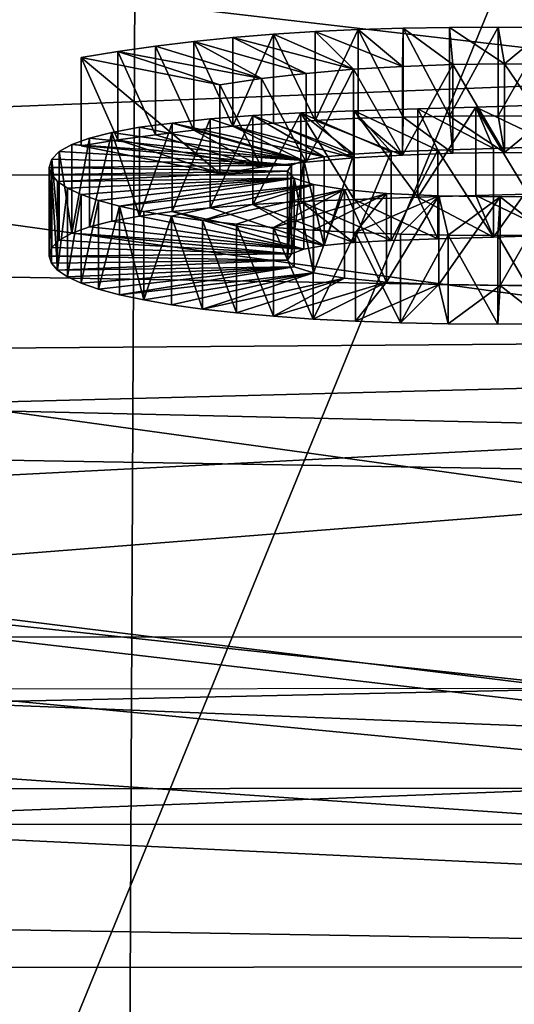
# Model space of a CAD drawing. Units: metres. Extents: x 140.892 to 141.395, y 13.292 to 13.933.
# Drawn here: x 141.151 to 141.153, y 13.853 to 13.858 of the extents above; entities that cross this region are included whole.
import ezdxf

# ---------------------------------------------------------------- set-up
doc = ezdxf.new("R2010")
doc.units = ezdxf.units.M
doc.header["$LTSCALE"] = 0.0125
for name, color, linetype in [('72_KUX_INSERT', 7, 'Continuous'), ('72_KUX_STUHL_D3_CH_BACK_PAD', 7, 'Continuous'), ('72_KUX_STUHL_D3_CH_FRAME', 7, 'Continuous'), ('72_KUX_STUHL_D3_CH_LOGO', 7, 'Continuous'), ('72_KUX_STUHL_D3_CH_LOGO_TEXT', 7, 'Continuous')]:
    doc.layers.add(name, color=color, linetype=linetype)

# ---------------------------------------------------------------- blocks, each defined once
blk = doc.blocks.new('72KUX_S3700_D3_LOGO_TEXT')
for points in [[(-0.0111069, 0.000823, 0.00431), (-0.0109322, 0.000462, 0.004438), (-0.0109322, 0.000834, 0.004367)], [(-0.0111069, 0.000823, 0.00431), (-0.0109322, 0.000834, 0.004367), (-0.0107718, 0.000676, 0.003541)], [(-0.0107513, 0.000471, 0.004482), (-0.0107513, 0.000842, 0.004411), (-0.0109322, 0.000462, 0.004438)], [(-0.0109322, 0.000462, 0.004438), (-0.0107513, 0.000842, 0.004411), (-0.0109322, 0.000834, 0.004367)], [(-0.0105663, 0.000688, 0.003607), (-0.0109322, 0.000834, 0.004367), (-0.0107513, 0.000842, 0.004411)], [(-0.0109322, 0.000834, 0.004367), (-0.0105663, 0.000688, 0.003607), (-0.0107718, 0.000676, 0.003541)], [(-0.0107513, 0.000842, 0.004411), (-0.0105636, 0.000476, 0.004513), (-0.0105636, 0.000848, 0.004442)], [(-0.0105663, 0.000688, 0.003607), (-0.0107513, 0.000842, 0.004411), (-0.0105636, 0.000848, 0.004442)], [(-0.0107513, 0.000471, 0.004482), (-0.0105636, 0.000476, 0.004513), (-0.0107513, 0.000842, 0.004411)], [(-0.0105663, 0.000688, 0.003607), (-0.0105636, 0.000848, 0.004442), (-0.0103547, 0.000696, 0.003647)], [(-0.0105636, 0.000848, 0.004442), (-0.0103685, 0.00048, 0.004531), (-0.0103685, 0.000851, 0.00446)], [(-0.0103685, 0.000851, 0.00446), (-0.0103547, 0.000696, 0.003647), (-0.0105636, 0.000848, 0.004442)], [(-0.0105636, 0.000476, 0.004513), (-0.0103685, 0.00048, 0.004531), (-0.0105636, 0.000848, 0.004442)], [(-0.0101653, 0.000481, 0.004537), (-0.0101653, 0.000852, 0.004466), (-0.0103685, 0.00048, 0.004531)], [(-0.0103685, 0.00048, 0.004531), (-0.0101653, 0.000852, 0.004466), (-0.0103685, 0.000851, 0.00446)], [(-0.0101653, 0.000852, 0.004466), (-0.0101389, 0.000699, 0.00366), (-0.0103685, 0.000851, 0.00446)], [(-0.0103547, 0.000696, 0.003647), (-0.0103685, 0.000851, 0.00446), (-0.0101389, 0.000699, 0.00366)], [(-0.0101653, 0.000481, 0.004537), (-0.0099544, 0.000851, 0.004459), (-0.0101653, 0.000852, 0.004466)], [(-0.0101653, 0.000852, 0.004466), (-0.0099544, 0.000851, 0.004459), (-0.0101389, 0.000699, 0.00366)], [(-0.0099544, 0.00048, 0.00453), (-0.0099544, 0.000851, 0.004459), (-0.0101653, 0.000481, 0.004537)], [(-0.0099544, 0.000851, 0.004459), (-0.0098831, 0.000696, 0.003645), (-0.0101389, 0.000699, 0.00366)], [(-0.0116012, 0.000773, 0.004052), (-0.0114408, 0.000421, 0.004224), (-0.0114408, 0.000793, 0.004153)], [(-0.0116012, 0.000773, 0.004052), (-0.0114408, 0.000793, 0.004153), (-0.0111564, 0.000637, 0.003338)], [(-0.0114408, 0.000793, 0.004153), (-0.0112762, 0.000438, 0.004309), (-0.0112763, 0.000809, 0.004239)], [(-0.0112763, 0.000809, 0.004239), (-0.0109692, 0.000659, 0.003451), (-0.0114408, 0.000793, 0.004153)], [(-0.0114408, 0.000421, 0.004224), (-0.0112762, 0.000438, 0.004309), (-0.0114408, 0.000793, 0.004153)], [(-0.0114408, 0.000793, 0.004153), (-0.0109692, 0.000659, 0.003451), (-0.0111564, 0.000637, 0.003338)], [(-0.0112762, 0.000438, 0.004309), (-0.0111069, 0.000823, 0.00431), (-0.0112763, 0.000809, 0.004239)], [(-0.0111069, 0.000823, 0.00431), (-0.0107718, 0.000676, 0.003541), (-0.0112763, 0.000809, 0.004239)], [(-0.0109692, 0.000659, 0.003451), (-0.0112763, 0.000809, 0.004239), (-0.0107718, 0.000676, 0.003541)], [(-0.0111069, 0.000451, 0.004381), (-0.0111069, 0.000823, 0.00431), (-0.0112762, 0.000438, 0.004309)], [(-0.0111069, 0.000451, 0.004381), (-0.0109322, 0.000462, 0.004438), (-0.0111069, 0.000823, 0.00431)], [(-0.0119123, 0.000726, 0.003804), (-0.0117581, 0.00038, 0.004007), (-0.0117581, 0.000751, 0.003936)], [(-0.0117581, 0.000751, 0.003936), (-0.0113316, 0.000611, 0.003203), (-0.0119123, 0.000726, 0.003804)], [(-0.0117581, 0.000751, 0.003936), (-0.0116012, 0.000402, 0.004123), (-0.0116012, 0.000773, 0.004052)], [(-0.0117581, 0.000751, 0.003936), (-0.0116012, 0.000773, 0.004052), (-0.0111564, 0.000637, 0.003338)], [(-0.0117581, 0.00038, 0.004007), (-0.0116012, 0.000402, 0.004123), (-0.0117581, 0.000751, 0.003936)], [(-0.0113316, 0.000611, 0.003203), (-0.0117581, 0.000751, 0.003936), (-0.0111564, 0.000637, 0.003338)], [(-0.0116012, 0.000402, 0.004123), (-0.0114408, 0.000421, 0.004224), (-0.0116012, 0.000773, 0.004052)], [(-0.0119123, 0.000355, 0.003875), (-0.0117581, 0.00038, 0.004007), (-0.0119123, 0.000726, 0.003804)], [(-0.0119123, 0.000355, 0.003875), (-0.0119123, 0.000726, 0.003804), (-0.0113316, 0.00024, 0.003274)], [(-0.0113316, 0.00024, 0.003274), (-0.0119123, 0.000726, 0.003804), (-0.0113316, 0.000611, 0.003203)], [(-0.0107718, 0.000305, 0.003612), (-0.0109692, 0.000287, 0.003522), (-0.0107718, 0.000676, 0.003541)], [(-0.0107718, 0.000676, 0.003541), (-0.0109692, 0.000287, 0.003522), (-0.0109692, 0.000659, 0.003451)], [(-0.0105663, 0.000317, 0.003678), (-0.0107718, 0.000676, 0.003541), (-0.0105663, 0.000688, 0.003607)], [(-0.0107718, 0.000305, 0.003612), (-0.0107718, 0.000676, 0.003541), (-0.0105663, 0.000317, 0.003678)], [(-0.0103547, 0.000325, 0.003718), (-0.0105663, 0.000317, 0.003678), (-0.0103547, 0.000696, 0.003647)], [(-0.0103547, 0.000696, 0.003647), (-0.0105663, 0.000317, 0.003678), (-0.0105663, 0.000688, 0.003607)], [(-0.0101389, 0.000327, 0.003731), (-0.0103547, 0.000696, 0.003647), (-0.0101389, 0.000699, 0.00366)], [(-0.0103547, 0.000325, 0.003718), (-0.0103547, 0.000696, 0.003647), (-0.0101389, 0.000327, 0.003731)], [(-0.0101389, 0.000327, 0.003731), (-0.0101389, 0.000699, 0.00366), (-0.0098831, 0.000324, 0.003716)], [(-0.0098831, 0.000324, 0.003716), (-0.0101389, 0.000699, 0.00366), (-0.0098831, 0.000696, 0.003645)], [(-0.0111564, 0.000266, 0.003409), (-0.0113316, 0.000611, 0.003203), (-0.0111564, 0.000637, 0.003338)], [(-0.0109692, 0.000287, 0.003522), (-0.0111564, 0.000637, 0.003338), (-0.0109692, 0.000659, 0.003451)], [(-0.0111564, 0.000266, 0.003409), (-0.0111564, 0.000637, 0.003338), (-0.0109692, 0.000287, 0.003522)], [(-0.0113316, 0.00024, 0.003274), (-0.0113316, 0.000611, 0.003203), (-0.0111564, 0.000266, 0.003409)], [(-0.0109913, 0.000493, 0.002584), (-0.0107686, 0.000131, 0.002704), (-0.0107687, 0.000502, 0.002633)], [(-0.0107687, 0.000502, 0.002633), (-0.0106132, 0.00033, 0.001729), (-0.0109913, 0.000493, 0.002584)], [(-0.0107687, 0.000502, 0.002633), (-0.0105019, 0.00014, 0.002749), (-0.0105019, 0.000511, 0.002678)], [(-0.0105019, 0.000511, 0.002678), (-0.0104178, 0.000337, 0.001769), (-0.0107687, 0.000502, 0.002633)], [(-0.0107686, 0.000131, 0.002704), (-0.0105019, 0.00014, 0.002749), (-0.0107687, 0.000502, 0.002633)], [(-0.0107687, 0.000502, 0.002633), (-0.0104178, 0.000337, 0.001769), (-0.0106132, 0.00033, 0.001729)], [(-0.0102583, 0.000147, 0.002785), (-0.0102584, 0.000518, 0.002714), (-0.0105019, 0.00014, 0.002749)], [(-0.0105019, 0.00014, 0.002749), (-0.0102584, 0.000518, 0.002714), (-0.0105019, 0.000511, 0.002678)], [(-0.0102584, 0.000518, 0.002714), (-0.0101847, 0.000344, 0.001805), (-0.0105019, 0.000511, 0.002678)], [(-0.0105019, 0.000511, 0.002678), (-0.0101847, 0.000344, 0.001805), (-0.0104178, 0.000337, 0.001769)], [(-0.0102584, 0.000518, 0.002714), (-0.0100392, 0.000153, 0.002817), (-0.0100392, 0.000524, 0.002746)], [(-0.0100392, 0.000524, 0.002746), (-0.0099131, 0.000352, 0.001844), (-0.0102584, 0.000518, 0.002714)], [(-0.0102583, 0.000147, 0.002785), (-0.0100392, 0.000153, 0.002817), (-0.0102584, 0.000518, 0.002714)], [(-0.0102584, 0.000518, 0.002714), (-0.0099131, 0.000352, 0.001844), (-0.0101847, 0.000344, 0.001805)], [(-0.0113721, 0.000096, 0.002522), (-0.0113721, 0.000468, 0.002451), (-0.0115305, 0.00008, 0.002436)], [(-0.0115305, 0.00008, 0.002436), (-0.0113721, 0.000468, 0.002451), (-0.0115305, 0.000451, 0.002365)], [(-0.0113721, 0.000468, 0.002451), (-0.0108936, 0.000309, 0.001622), (-0.0115305, 0.000451, 0.002365)], [(-0.0111924, 0.00011, 0.002594), (-0.0111924, 0.000482, 0.002524), (-0.0113721, 0.000096, 0.002522)], [(-0.0113721, 0.000096, 0.002522), (-0.0111924, 0.000482, 0.002524), (-0.0113721, 0.000468, 0.002451)], [(-0.0111924, 0.000482, 0.002524), (-0.0108936, 0.000309, 0.001622), (-0.0113721, 0.000468, 0.002451)], [(-0.0109913, 0.000122, 0.002655), (-0.0109913, 0.000493, 0.002584), (-0.0111924, 0.00011, 0.002594)], [(-0.0111924, 0.00011, 0.002594), (-0.0109913, 0.000493, 0.002584), (-0.0111924, 0.000482, 0.002524)], [(-0.0109913, 0.000493, 0.002584), (-0.0107716, 0.000321, 0.001682), (-0.0111924, 0.000482, 0.002524)], [(-0.0111924, 0.000482, 0.002524), (-0.0107716, 0.000321, 0.001682), (-0.0108936, 0.000309, 0.001622)], [(-0.0109322, 0.000462, 0.004438), (-0.0111069, 0.000451, 0.004381), (-0.0107718, 0.000305, 0.003612)], [(-0.0109913, 0.000122, 0.002655), (-0.0107686, 0.000131, 0.002704), (-0.0109913, 0.000493, 0.002584)], [(-0.0109913, 0.000493, 0.002584), (-0.0106132, 0.00033, 0.001729), (-0.0107716, 0.000321, 0.001682)], [(-0.0109322, 0.000462, 0.004438), (-0.0105663, 0.000317, 0.003678), (-0.0107513, 0.000471, 0.004482)], [(-0.0105663, 0.000317, 0.003678), (-0.0109322, 0.000462, 0.004438), (-0.0107718, 0.000305, 0.003612)], [(-0.0107513, 0.000471, 0.004482), (-0.0105663, 0.000317, 0.003678), (-0.0105636, 0.000476, 0.004513)], [(-0.0105636, 0.000476, 0.004513), (-0.0105663, 0.000317, 0.003678), (-0.0103547, 0.000325, 0.003718)], [(-0.0103547, 0.000325, 0.003718), (-0.0103685, 0.00048, 0.004531), (-0.0105636, 0.000476, 0.004513)], [(-0.0101653, 0.000481, 0.004537), (-0.0103685, 0.00048, 0.004531), (-0.0101389, 0.000327, 0.003731)], [(-0.0103547, 0.000325, 0.003718), (-0.0101389, 0.000327, 0.003731), (-0.0103685, 0.00048, 0.004531)], [(-0.0101653, 0.000481, 0.004537), (-0.0101389, 0.000327, 0.003731), (-0.0099544, 0.00048, 0.00453)], [(-0.0098831, 0.000324, 0.003716), (-0.0099544, 0.00048, 0.00453), (-0.0101389, 0.000327, 0.003731)], [(-0.0117833, 0.000411, 0.002156), (-0.0116675, 0.000061, 0.002338), (-0.0116675, 0.000433, 0.002267)], [(-0.0116675, 0.000433, 0.002267), (-0.01098, 0.000294, 0.001542), (-0.0117833, 0.000411, 0.002156)], [(-0.0115305, 0.00008, 0.002436), (-0.0115305, 0.000451, 0.002365), (-0.0116675, 0.000061, 0.002338)], [(-0.0116675, 0.000061, 0.002338), (-0.0115305, 0.000451, 0.002365), (-0.0116675, 0.000433, 0.002267)], [(-0.0116675, 0.000433, 0.002267), (-0.0115305, 0.000451, 0.002365), (-0.01098, 0.000294, 0.001542)], [(-0.0114408, 0.000421, 0.004224), (-0.0116012, 0.000402, 0.004123), (-0.0111564, 0.000266, 0.003409)], [(-0.01098, 0.000294, 0.001542), (-0.0115305, 0.000451, 0.002365), (-0.0108936, 0.000309, 0.001622)], [(-0.0114408, 0.000421, 0.004224), (-0.0109692, 0.000287, 0.003522), (-0.0112762, 0.000438, 0.004309)], [(-0.0109692, 0.000287, 0.003522), (-0.0114408, 0.000421, 0.004224), (-0.0111564, 0.000266, 0.003409)], [(-0.0112762, 0.000438, 0.004309), (-0.0107718, 0.000305, 0.003612), (-0.0111069, 0.000451, 0.004381)], [(-0.0112762, 0.000438, 0.004309), (-0.0109692, 0.000287, 0.003522), (-0.0107718, 0.000305, 0.003612)], [(-0.0118779, 0.000016, 0.002102), (-0.0118779, 0.000387, 0.002031), (-0.0119514, -0.00001, 0.001963)], [(-0.0119514, -0.00001, 0.001963), (-0.0118779, 0.000387, 0.002031), (-0.0119514, 0.000361, 0.001893)], [(-0.0118779, 0.000387, 0.002031), (-0.01098, 0.000294, 0.001542), (-0.0119514, 0.000361, 0.001893)], [(-0.0117581, 0.00038, 0.004007), (-0.0119123, 0.000355, 0.003875), (-0.0113316, 0.00024, 0.003274)], [(-0.0117833, 0.00004, 0.002227), (-0.0117833, 0.000411, 0.002156), (-0.0118779, 0.000016, 0.002102)], [(-0.0118779, 0.000016, 0.002102), (-0.0117833, 0.000411, 0.002156), (-0.0118779, 0.000387, 0.002031)], [(-0.0117833, 0.000411, 0.002156), (-0.01098, 0.000294, 0.001542), (-0.0118779, 0.000387, 0.002031)], [(-0.0117833, 0.00004, 0.002227), (-0.0116675, 0.000061, 0.002338), (-0.0117833, 0.000411, 0.002156)], [(-0.0116012, 0.000402, 0.004123), (-0.0117581, 0.00038, 0.004007), (-0.0111564, 0.000266, 0.003409)], [(-0.0117581, 0.00038, 0.004007), (-0.0113316, 0.00024, 0.003274), (-0.0111564, 0.000266, 0.003409)], [(-0.0120353, 0.0003, 0.001573), (-0.0120039, -0.000039, 0.001811), (-0.0120039, 0.000332, 0.00174)], [(-0.0120039, 0.000332, 0.00174), (-0.0110313, 0.000274, 0.001438), (-0.0120353, 0.0003, 0.001573)], [(-0.0120039, 0.000332, 0.00174), (-0.0119514, -0.00001, 0.001963), (-0.0119514, 0.000361, 0.001893)], [(-0.0119514, 0.000361, 0.001893), (-0.0110313, 0.000274, 0.001438), (-0.0120039, 0.000332, 0.00174)], [(-0.0120039, -0.000039, 0.001811), (-0.0119514, -0.00001, 0.001963), (-0.0120039, 0.000332, 0.00174)], [(-0.0110313, 0.000274, 0.001438), (-0.0119514, 0.000361, 0.001893), (-0.01098, 0.000294, 0.001542)], [(-0.0106132, -0.000041, 0.0018), (-0.0107716, -0.00005, 0.001753), (-0.0106132, 0.00033, 0.001729)], [(-0.0106132, 0.00033, 0.001729), (-0.0107716, -0.00005, 0.001753), (-0.0107716, 0.000321, 0.001682)], [(-0.0104178, -0.000034, 0.001839), (-0.0106132, -0.000041, 0.0018), (-0.0104178, 0.000337, 0.001769)], [(-0.0104178, 0.000337, 0.001769), (-0.0106132, -0.000041, 0.0018), (-0.0106132, 0.00033, 0.001729)], [(-0.0101847, -0.000027, 0.001876), (-0.0104178, 0.000337, 0.001769), (-0.0101847, 0.000344, 0.001805)], [(-0.0104178, -0.000034, 0.001839), (-0.0104178, 0.000337, 0.001769), (-0.0101847, -0.000027, 0.001876)], [(-0.0099131, -0.000019, 0.001915), (-0.0101847, -0.000027, 0.001876), (-0.0099131, 0.000352, 0.001844)], [(-0.0099131, 0.000352, 0.001844), (-0.0101847, -0.000027, 0.001876), (-0.0101847, 0.000344, 0.001805)], [(-0.0120458, 0.000265, 0.001392), (-0.0120353, -0.000071, 0.001644), (-0.0120353, 0.0003, 0.001573)], [(-0.0120353, 0.0003, 0.001573), (-0.0110313, 0.000274, 0.001438), (-0.0120458, 0.000265, 0.001392)], [(-0.0120353, -0.000071, 0.001644), (-0.0120039, -0.000039, 0.001811), (-0.0120353, 0.0003, 0.001573)], [(-0.0109799, -0.000077, 0.001613), (-0.0110313, -0.000097, 0.001509), (-0.01098, 0.000294, 0.001542)], [(-0.01098, 0.000294, 0.001542), (-0.0110313, -0.000097, 0.001509), (-0.0110313, 0.000274, 0.001438)], [(-0.0108936, -0.000062, 0.001692), (-0.01098, 0.000294, 0.001542), (-0.0108936, 0.000309, 0.001622)], [(-0.0109799, -0.000077, 0.001613), (-0.01098, 0.000294, 0.001542), (-0.0108936, -0.000062, 0.001692)], [(-0.0107716, -0.00005, 0.001753), (-0.0108936, -0.000062, 0.001692), (-0.0107716, 0.000321, 0.001682)], [(-0.0107716, 0.000321, 0.001682), (-0.0108936, -0.000062, 0.001692), (-0.0108936, 0.000309, 0.001622)], [(-0.0110482, 0.000249, 0.001305), (-0.0120458, 0.000265, 0.001392), (-0.0110313, 0.000274, 0.001438)], [(-0.0120458, -0.000106, 0.001463), (-0.0120353, -0.000071, 0.001644), (-0.0120458, 0.000265, 0.001392)], [(-0.0120372, 0.000235, 0.001234), (-0.0120458, -0.000106, 0.001463), (-0.0120458, 0.000265, 0.001392)], [(-0.0120458, 0.000265, 0.001392), (-0.0110482, 0.000249, 0.001305), (-0.0120372, 0.000235, 0.001234)], [(-0.0120118, 0.000206, 0.001081), (-0.0120372, 0.000235, 0.001234), (-0.0110482, 0.000249, 0.001305)], [(-0.0120118, 0.000206, 0.001081), (-0.0110482, 0.000249, 0.001305), (-0.0110204, 0.00022, 0.001153)], [(-0.0110313, -0.000097, 0.001509), (-0.0110482, -0.000123, 0.001375), (-0.0110313, 0.000274, 0.001438)], [(-0.0110313, 0.000274, 0.001438), (-0.0110482, -0.000123, 0.001375), (-0.0110482, 0.000249, 0.001305)], [(-0.0110482, -0.000123, 0.001375), (-0.0110204, 0.00022, 0.001153), (-0.0110482, 0.000249, 0.001305)], [(-0.0120372, -0.000136, 0.001305), (-0.0120458, -0.000106, 0.001463), (-0.0120372, 0.000235, 0.001234)], [(-0.0120372, -0.000136, 0.001305), (-0.0120372, 0.000235, 0.001234), (-0.0120118, -0.000165, 0.001152)], [(-0.0120118, -0.000165, 0.001152), (-0.0120372, 0.000235, 0.001234), (-0.0120118, 0.000206, 0.001081)], [(-0.01197, 0.000178, 0.000935), (-0.0120118, 0.000206, 0.001081), (-0.0110204, 0.00022, 0.001153)], [(-0.0119124, 0.000152, 0.000796), (-0.01197, 0.000178, 0.000935), (-0.0110204, 0.00022, 0.001153)], [(-0.0118394, 0.000127, 0.000665), (-0.0119124, 0.000152, 0.000796), (-0.0110204, 0.00022, 0.001153)], [(-0.0118394, 0.000127, 0.000665), (-0.0110204, 0.00022, 0.001153), (-0.0117516, 0.000103, 0.000542)], [(-0.0109394, 0.000194, 0.001019), (-0.0117516, 0.000103, 0.000542), (-0.0110204, 0.00022, 0.001153)], [(-0.0110204, -0.000151, 0.001224), (-0.0110204, 0.00022, 0.001153), (-0.0110482, -0.000123, 0.001375)], [(-0.0110204, -0.000151, 0.001224), (-0.0109394, -0.000177, 0.00109), (-0.0110204, 0.00022, 0.001153)], [(-0.0110204, 0.00022, 0.001153), (-0.0109394, -0.000177, 0.00109), (-0.0109394, 0.000194, 0.001019)], [(-0.01197, 0.000178, 0.000935), (-0.0120118, -0.000165, 0.001152), (-0.0120118, 0.000206, 0.001081)], [(-0.01197, -0.000193, 0.001006), (-0.0120118, -0.000165, 0.001152), (-0.01197, 0.000178, 0.000935)], [(-0.0119124, 0.000152, 0.000796), (-0.01197, -0.000193, 0.001006), (-0.01197, 0.000178, 0.000935)], [(-0.0117516, 0.000103, 0.000542), (-0.0109394, 0.000194, 0.001019), (-0.0116494, 0.000081, 0.000428)], [(-0.0115334, 0.000061, 0.000323), (-0.0116494, 0.000081, 0.000428), (-0.0109394, 0.000194, 0.001019)], [(-0.0115334, 0.000061, 0.000323), (-0.0109394, 0.000194, 0.001019), (-0.011404, 0.000043, 0.000228)], [(-0.011404, 0.000043, 0.000228), (-0.0109394, 0.000194, 0.001019), (-0.0108089, 0.000173, 0.000907)], [(-0.011404, 0.000043, 0.000228), (-0.0108089, 0.000173, 0.000907), (-0.0112617, 0.000027, 0.000144)], [(-0.0112617, 0.000027, 0.000144), (-0.0108089, 0.000173, 0.000907), (-0.0111071, 0.000013, 0.000072)], [(-0.0111071, 0.000013, 0.000072), (-0.0108089, 0.000173, 0.000907), (-0.0106326, 0.000156, 0.000821)], [(-0.0109394, -0.000177, 0.00109), (-0.0108089, 0.000173, 0.000907), (-0.0109394, 0.000194, 0.001019)], [(-0.0108089, -0.000199, 0.000977), (-0.0108089, 0.000173, 0.000907), (-0.0109394, -0.000177, 0.00109)], [(-0.0108089, -0.000199, 0.000977), (-0.0106326, -0.000215, 0.000892), (-0.0108089, 0.000173, 0.000907)], [(-0.0108089, 0.000173, 0.000907), (-0.0106326, -0.000215, 0.000892), (-0.0106326, 0.000156, 0.000821)], [(-0.0119124, -0.00022, 0.000867), (-0.01197, -0.000193, 0.001006), (-0.0119124, 0.000152, 0.000796)], [(-0.0118394, 0.000127, 0.000665), (-0.0119124, -0.00022, 0.000867), (-0.0119124, 0.000152, 0.000796)], [(-0.0118394, -0.000245, 0.000736), (-0.0119124, -0.00022, 0.000867), (-0.0118394, 0.000127, 0.000665)], [(-0.0117516, 0.000103, 0.000542), (-0.0118394, -0.000245, 0.000736), (-0.0118394, 0.000127, 0.000665)], [(-0.0109406, 0.000002, 0.000011), (-0.0111071, 0.000013, 0.000072), (-0.0106326, 0.000156, 0.000821)], [(-0.0109913, 0.000122, 0.002655), (-0.0106132, -0.000041, 0.0018), (-0.0107686, 0.000131, 0.002704)], [(-0.0106326, 0.000156, 0.000821), (-0.0107628, -0.000008, -0.000038), (-0.0109406, 0.000002, 0.000011)], [(-0.0107686, 0.000131, 0.002704), (-0.0104178, -0.000034, 0.001839), (-0.0105019, 0.00014, 0.002749)], [(-0.0107686, 0.000131, 0.002704), (-0.0106132, -0.000041, 0.0018), (-0.0104178, -0.000034, 0.001839)], [(-0.0106326, 0.000156, 0.000821), (-0.0104141, 0.000146, 0.000766), (-0.0107628, -0.000008, -0.000038)], [(-0.0107628, -0.000008, -0.000038), (-0.0104141, 0.000146, 0.000766), (-0.0105742, -0.000014, -0.000073)], [(-0.0106326, -0.000215, 0.000892), (-0.0104141, 0.000146, 0.000766), (-0.0106326, 0.000156, 0.000821)], [(-0.0104141, -0.000225, 0.000837), (-0.0104141, 0.000146, 0.000766), (-0.0106326, -0.000215, 0.000892)], [(-0.0103751, -0.000018, -0.000095), (-0.0105742, -0.000014, -0.000073), (-0.0104141, 0.000146, 0.000766)], [(-0.0105019, 0.00014, 0.002749), (-0.0101847, -0.000027, 0.001876), (-0.0102583, 0.000147, 0.002785)], [(-0.0105019, 0.00014, 0.002749), (-0.0104178, -0.000034, 0.001839), (-0.0101847, -0.000027, 0.001876)], [(-0.0104141, -0.000225, 0.000837), (-0.0101572, 0.000142, 0.000747), (-0.0104141, 0.000146, 0.000766)], [(-0.0101572, 0.000142, 0.000747), (-0.0103751, -0.000018, -0.000095), (-0.0104141, 0.000146, 0.000766)], [(-0.0101572, -0.000229, 0.000818), (-0.0101572, 0.000142, 0.000747), (-0.0104141, -0.000225, 0.000837)], [(-0.0103751, -0.000018, -0.000095), (-0.0101572, 0.000142, 0.000747), (-0.0101662, -0.00002, -0.000102)], [(-0.0102583, 0.000147, 0.002785), (-0.0099131, -0.000019, 0.001915), (-0.0100392, 0.000153, 0.002817)], [(-0.0102583, 0.000147, 0.002785), (-0.0101847, -0.000027, 0.001876), (-0.0099131, -0.000019, 0.001915)], [(-0.0101662, -0.00002, -0.000102), (-0.0101572, 0.000142, 0.000747), (-0.0099519, -0.000019, -0.000097)], [(-0.0099415, -0.000227, 0.000826), (-0.0099415, 0.000144, 0.000755), (-0.0101572, -0.000229, 0.000818)], [(-0.0101572, -0.000229, 0.000818), (-0.0099415, 0.000144, 0.000755), (-0.0101572, 0.000142, 0.000747)], [(-0.0099519, -0.000019, -0.000097), (-0.0101572, 0.000142, 0.000747), (-0.0099415, 0.000144, 0.000755)], [(-0.0117516, -0.000268, 0.000613), (-0.0118394, -0.000245, 0.000736), (-0.0117516, 0.000103, 0.000542)], [(-0.0117516, -0.000268, 0.000613), (-0.0117516, 0.000103, 0.000542), (-0.0116494, -0.00029, 0.000499)], [(-0.0116494, -0.00029, 0.000499), (-0.0117516, 0.000103, 0.000542), (-0.0116494, 0.000081, 0.000428)], [(-0.0108936, -0.000062, 0.001692), (-0.0113721, 0.000096, 0.002522), (-0.0115305, 0.00008, 0.002436)], [(-0.0113721, 0.000096, 0.002522), (-0.0108936, -0.000062, 0.001692), (-0.0111924, 0.00011, 0.002594)], [(-0.0111924, 0.00011, 0.002594), (-0.0107716, -0.00005, 0.001753), (-0.0109913, 0.000122, 0.002655)], [(-0.0111924, 0.00011, 0.002594), (-0.0108936, -0.000062, 0.001692), (-0.0107716, -0.00005, 0.001753)], [(-0.0109913, 0.000122, 0.002655), (-0.0107716, -0.00005, 0.001753), (-0.0106132, -0.000041, 0.0018)], [(-0.0117833, 0.00004, 0.002227), (-0.0109799, -0.000077, 0.001613), (-0.0116675, 0.000061, 0.002338)], [(-0.0116675, 0.000061, 0.002338), (-0.0109799, -0.000077, 0.001613), (-0.0115305, 0.00008, 0.002436)], [(-0.0115334, 0.000061, 0.000323), (-0.0116494, -0.00029, 0.000499), (-0.0116494, 0.000081, 0.000428)], [(-0.0115334, -0.00031, 0.000394), (-0.0116494, -0.00029, 0.000499), (-0.0115334, 0.000061, 0.000323)], [(-0.0115334, -0.00031, 0.000394), (-0.0115334, 0.000061, 0.000323), (-0.011404, -0.000328, 0.000299)], [(-0.011404, -0.000328, 0.000299), (-0.0115334, 0.000061, 0.000323), (-0.011404, 0.000043, 0.000228)], [(-0.0108936, -0.000062, 0.001692), (-0.0115305, 0.00008, 0.002436), (-0.0109799, -0.000077, 0.001613)], [(-0.011404, -0.000328, 0.000299), (-0.011404, 0.000043, 0.000228), (-0.0112617, -0.000344, 0.000215)], [(-0.0112617, -0.000344, 0.000215), (-0.011404, 0.000043, 0.000228), (-0.0112617, 0.000027, 0.000144)], [(-0.0118779, 0.000016, 0.002102), (-0.0119514, -0.00001, 0.001963), (-0.0109799, -0.000077, 0.001613)], [(-0.0117833, 0.00004, 0.002227), (-0.0118779, 0.000016, 0.002102), (-0.0109799, -0.000077, 0.001613)], [(-0.0112617, -0.000344, 0.000215), (-0.0112617, 0.000027, 0.000144), (-0.0111071, -0.000358, 0.000142)], [(-0.0111071, -0.000358, 0.000142), (-0.0112617, 0.000027, 0.000144), (-0.0111071, 0.000013, 0.000072)], [(-0.0111071, -0.000358, 0.000142), (-0.0111071, 0.000013, 0.000072), (-0.0109406, -0.00037, 0.000081)], [(-0.0109406, -0.00037, 0.000081), (-0.0111071, 0.000013, 0.000072), (-0.0109406, 0.000002, 0.000011)], [(-0.0107628, -0.000008, -0.000038), (-0.0109406, -0.00037, 0.000081), (-0.0109406, 0.000002, 0.000011)], [(-0.0120353, -0.000071, 0.001644), (-0.0110313, -0.000097, 0.001509), (-0.0120039, -0.000039, 0.001811)], [(-0.0120039, -0.000039, 0.001811), (-0.0110313, -0.000097, 0.001509), (-0.0119514, -0.00001, 0.001963)], [(-0.0119514, -0.00001, 0.001963), (-0.0110313, -0.000097, 0.001509), (-0.0109799, -0.000077, 0.001613)], [(-0.0107628, -0.000379, 0.000033), (-0.0109406, -0.00037, 0.000081), (-0.0107628, -0.000008, -0.000038)], [(-0.0107628, -0.000379, 0.000033), (-0.0107628, -0.000008, -0.000038), (-0.0105741, -0.000386, -0.000002)], [(-0.0105741, -0.000386, -0.000002), (-0.0107628, -0.000008, -0.000038), (-0.0105742, -0.000014, -0.000073)], [(-0.0103751, -0.000018, -0.000095), (-0.0105741, -0.000386, -0.000002), (-0.0105742, -0.000014, -0.000073)], [(-0.0103751, -0.00039, -0.000024), (-0.0105741, -0.000386, -0.000002), (-0.0103751, -0.000018, -0.000095)], [(-0.0103751, -0.00039, -0.000024), (-0.0103751, -0.000018, -0.000095), (-0.0101662, -0.000391, -0.000031)], [(-0.0101662, -0.000391, -0.000031), (-0.0103751, -0.000018, -0.000095), (-0.0101662, -0.00002, -0.000102)], [(-0.0099519, -0.00039, -0.000026), (-0.0101662, -0.00002, -0.000102), (-0.0099519, -0.000019, -0.000097)], [(-0.0101662, -0.000391, -0.000031), (-0.0101662, -0.00002, -0.000102), (-0.0099519, -0.00039, -0.000026)], [(-0.0110313, -0.000097, 0.001509), (-0.0120353, -0.000071, 0.001644), (-0.0120458, -0.000106, 0.001463)], [(-0.0110482, -0.000123, 0.001375), (-0.0110313, -0.000097, 0.001509), (-0.0120458, -0.000106, 0.001463)], [(-0.0120372, -0.000136, 0.001305), (-0.0110482, -0.000123, 0.001375), (-0.0120458, -0.000106, 0.001463)], [(-0.0120118, -0.000165, 0.001152), (-0.0110482, -0.000123, 0.001375), (-0.0120372, -0.000136, 0.001305)], [(-0.0110482, -0.000123, 0.001375), (-0.0120118, -0.000165, 0.001152), (-0.0110204, -0.000151, 0.001224)], [(-0.01197, -0.000193, 0.001006), (-0.0110204, -0.000151, 0.001224), (-0.0120118, -0.000165, 0.001152)], [(-0.0119124, -0.00022, 0.000867), (-0.0110204, -0.000151, 0.001224), (-0.01197, -0.000193, 0.001006)], [(-0.0119124, -0.00022, 0.000867), (-0.0118394, -0.000245, 0.000736), (-0.0110204, -0.000151, 0.001224)], [(-0.0118394, -0.000245, 0.000736), (-0.0117516, -0.000268, 0.000613), (-0.0110204, -0.000151, 0.001224)], [(-0.0117516, -0.000268, 0.000613), (-0.0109394, -0.000177, 0.00109), (-0.0110204, -0.000151, 0.001224)], [(-0.0116494, -0.00029, 0.000499), (-0.0109394, -0.000177, 0.00109), (-0.0117516, -0.000268, 0.000613)], [(-0.0115334, -0.00031, 0.000394), (-0.0109394, -0.000177, 0.00109), (-0.0116494, -0.00029, 0.000499)], [(-0.011404, -0.000328, 0.000299), (-0.0109394, -0.000177, 0.00109), (-0.0115334, -0.00031, 0.000394)], [(-0.0109394, -0.000177, 0.00109), (-0.011404, -0.000328, 0.000299), (-0.0108089, -0.000199, 0.000977)], [(-0.011404, -0.000328, 0.000299), (-0.0112617, -0.000344, 0.000215), (-0.0108089, -0.000199, 0.000977)], [(-0.0112617, -0.000344, 0.000215), (-0.0111071, -0.000358, 0.000142), (-0.0108089, -0.000199, 0.000977)], [(-0.0111071, -0.000358, 0.000142), (-0.0106326, -0.000215, 0.000892), (-0.0108089, -0.000199, 0.000977)], [(-0.0109406, -0.00037, 0.000081), (-0.0106326, -0.000215, 0.000892), (-0.0111071, -0.000358, 0.000142)], [(-0.0109406, -0.00037, 0.000081), (-0.0107628, -0.000379, 0.000033), (-0.0106326, -0.000215, 0.000892)], [(-0.0106326, -0.000215, 0.000892), (-0.0107628, -0.000379, 0.000033), (-0.0104141, -0.000225, 0.000837)], [(-0.0105741, -0.000386, -0.000002), (-0.0104141, -0.000225, 0.000837), (-0.0107628, -0.000379, 0.000033)], [(-0.0103751, -0.00039, -0.000024), (-0.0104141, -0.000225, 0.000837), (-0.0105741, -0.000386, -0.000002)], [(-0.0103751, -0.00039, -0.000024), (-0.0101572, -0.000229, 0.000818), (-0.0104141, -0.000225, 0.000837)], [(-0.0103751, -0.00039, -0.000024), (-0.0101662, -0.000391, -0.000031), (-0.0101572, -0.000229, 0.000818)], [(-0.0099519, -0.00039, -0.000026), (-0.0101572, -0.000229, 0.000818), (-0.0101662, -0.000391, -0.000031)], [(-0.0101572, -0.000229, 0.000818), (-0.0099519, -0.00039, -0.000026), (-0.0099415, -0.000227, 0.000826)]]:
    blk.add_3dface(points)
blk = doc.blocks.new('72KUX_S3700_D3_LOGO_TRAEGER')
for points in [[(0.0197, 0, -0.000004), (0.0000028, 0.00272, 0.014243), (0, 0)], [(0.0000028, 0.00272, 0.014243), (0.0000029, 0.001934, 0.014393), (0.0197028, 0.002719, 0.014239)], [(0.0197, 0, -0.000004), (0.0197028, 0.002719, 0.014239), (0.0000028, 0.00272, 0.014243)], [(0.0197028, 0.002719, 0.014239), (0.0000029, 0.001934, 0.014393), (0.0197028, 0.001933, 0.014389)], [(0.0197, -0.000786, 0.000146), (0.0000029, 0.001934, 0.014393), (0, -0.000785, 0.00015)], [(0.0197, -0.000786, 0.000146), (0.0197028, 0.001933, 0.014389), (0.0000029, 0.001934, 0.014393)], [(0.0197, 0, -0.000004), (0.0197, -0.000786, 0.000146), (0, 0)], [(0, 0), (0.0197, -0.000786, 0.000146), (0, -0.000785, 0.00015)]]:
    blk.add_3dface(points)
blk = doc.blocks.new('72KUX_S3700_D3_RUECKEN_3735')
for points in [[(0.2100173, 0.003778, -0.184296), (0.1907193, 0.012462, -0.163027), (0.1907158, 0.004225, -0.184489)], [(0.2100159, 0.012035, -0.162821), (0.1907193, 0.012462, -0.163027), (0.2100173, 0.003778, -0.184296)], [(0.1990282, 0.009103, -0.060383), (0.1823832, 0.009102, -0.060382), (0.1989903, 0.001028, -0.077062)], [(0.1989903, 0.001028, -0.077062), (0.1823832, 0.009102, -0.060382), (0.1824213, 0.001027, -0.077062)], [(0.2153881, 0.000459, -0.076685), (0.1990282, 0.009103, -0.060383), (0.1989903, 0.001028, -0.077062)], [(0.2155193, 0.008561, -0.060022), (0.1990282, 0.009103, -0.060383), (0.2153881, 0.000459, -0.076685)], [(0.2100034, -0.003804, -0.205847), (0.1907158, 0.004225, -0.184489), (0.1907126, -0.003346, -0.206022)], [(0.2100173, 0.003778, -0.184296), (0.1907158, 0.004225, -0.184489), (0.2100034, -0.003804, -0.205847)]]:
    blk.add_3dface(points)
blk = doc.blocks.new('72KUX_S3700_D3_RUECKENBUEGEL_37352')
for points in [[(0.0000204, -0.01968, 0.025514), (0.0100421, 0.00482, 0.020974), (-0.0100498, 0.004801, 0.020975)], [(0.0203393, -0.020048, 0.025585), (0.0100421, 0.00482, 0.020974), (0.0000204, -0.01968, 0.025514)], [(-0.000004, 0.0047, 0.014385), (0.0197723, 0.002402, 0.014813), (-0.0000021, 0.002733, 0.014749)], [(0.0197723, 0.002402, 0.014813), (-0.000004, 0.0047, 0.014385), (0.0198698, 0.004366, 0.014449)], [(-0.0000021, 0.002733, 0.014749), (0.0197723, 0.002402, 0.014813), (0.0036718, 0.002279, 0.012348)], [(0.0036718, 0.002279, 0.012348), (0.0197723, 0.002402, 0.014813), (0.0050548, 0.002018, 0.010991)], [(0.0197723, 0.002402, 0.014813), (0.0059428, 0.001693, 0.009279), (0.0050548, 0.002018, 0.010991)], [(0.0059428, 0.001693, 0.009279), (0.0197723, 0.002402, 0.014813), (0.006249, 0.001338, 0.007381)], [(0.006249, 0.001338, 0.007381), (0.0197723, 0.002402, 0.014813), (0.0197744, -0.000332, 0.000065)], [(-0.0100653, 0.000863, -0.005755), (-0.0000019, 0.001966, -0.000364), (0.0100632, 0.000883, -0.005756)], [(0.0100632, 0.000883, -0.005756), (-0.0000019, 0.001966, -0.000364), (0.0198719, 0.001633, -0.0003)], [(-0.0000019, 0.001966, -0.000364), (0.0197744, -0.000332, 0.000065), (0.0198719, 0.001633, -0.0003)], [(0.0197744, -0.000332, 0.000065), (-0.0000019, 0.001966, -0.000364), (0, 0)], [(0.0197744, -0.000332, 0.000065), (0.0059432, 0.000989, 0.005481), (0.006249, 0.001338, 0.007381)], [(0.0197744, -0.000332, 0.000065), (0.0050556, 0.000679, 0.003767), (0.0059432, 0.000989, 0.005481)], [(0.0100632, 0.000883, -0.005756), (-0.0100653, 0.000863, -0.005755), (-0.0100596, 0.000447, -0.006397)], [(0.0100582, 0.000466, -0.006398), (0.0100632, 0.000883, -0.005756), (-0.0100596, 0.000447, -0.006397)], [(0.0036732, 0.000437, 0.002405), (0.0050556, 0.000679, 0.003767), (0.0197744, -0.000332, 0.000065)], [(0.0100582, 0.000466, -0.006398), (-0.0100596, 0.000447, -0.006397), (-0.0100459, -0.000302, -0.006556)], [(0.010046, -0.000282, -0.006557), (0.0100582, 0.000466, -0.006398), (-0.0100459, -0.000302, -0.006556)], [(0.0036732, 0.000437, 0.002405), (0.0197744, -0.000332, 0.000065), (0, 0)], [(0.0000243, -0.024783, -0.002017), (0.010046, -0.000282, -0.006557), (-0.0100459, -0.000302, -0.006556)], [(0.0203432, -0.02515, -0.001946), (0.010046, -0.000282, -0.006557), (0.0000243, -0.024783, -0.002017)]]:
    blk.add_3dface(points)
blk = doc.blocks.new('XCAD03E8919F11ECCAFAEDA8959DFBF1E32672')
at = {"layer": '72_KUX_STUHL_D3_CH_BACK_PAD', "color": 0}
blk.add_blockref('72KUX_S3700_D3_RUECKEN_3735', (-0.1905, 0.2562, 0.8697), dxfattribs=at)
at = {"layer": '72_KUX_STUHL_D3_CH_FRAME', "color": 0}
blk.add_blockref('72KUX_S3700_D3_RUECKENBUEGEL_37352', (0.0004, 0.2582, 0.5816), dxfattribs=at)
at = {"layer": '72_KUX_STUHL_D3_CH_LOGO', "color": 0}
blk.add_blockref('72KUX_S3700_D3_LOGO_TRAEGER', (0.0008, 0.2593, 0.5814), dxfattribs=at)
at = {"layer": '72_KUX_STUHL_D3_CH_LOGO_TEXT', "color": 0}
blk.add_blockref('72KUX_S3700_D3_LOGO_TEXT', (0.0202, 0.261, 0.588), dxfattribs=at)

msp = doc.modelspace()

# ---------------------------------------------------------------- block references
at = {"layer": '72_KUX_INSERT'}
msp.add_blockref('XCAD03E8919F11ECCAFAEDA8959DFBF1E32672', (141.1433176, 13.5956284), dxfattribs=at)

doc.saveas('drawing.dxf')
